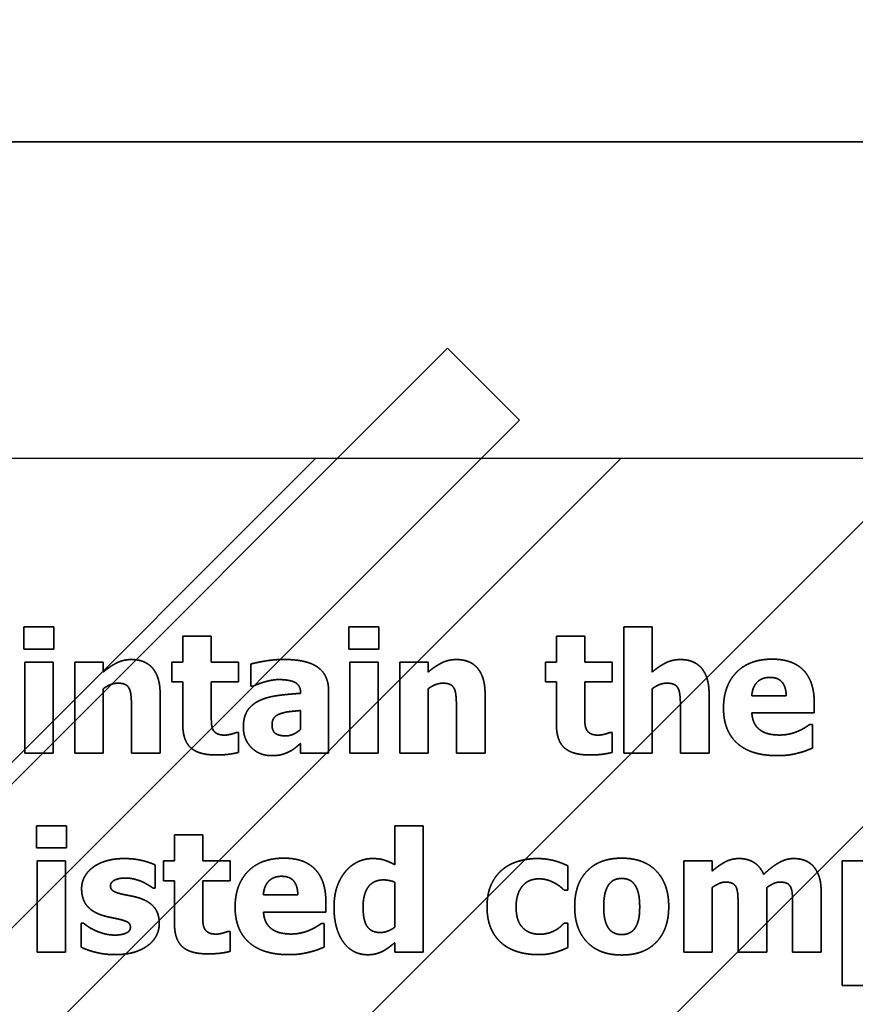
# Model space of a CAD drawing. Units: inches. Extents: x 0.05 to 2.15, y 0.02 to 1.68.
# Drawn here: x 1.51 to 1.52, y 1 to 1.01 of the extents above; entities that cross this region are included whole.
import ezdxf

# ---------------------------------------------------------------- set-up
doc = ezdxf.new("R2010")
doc.units = ezdxf.units.IN
doc.header["$LTSCALE"] = 0.1
doc.header["$MEASUREMENT"] = 0
doc.linetypes.add('DASHED', pattern=[0.2067, 0.1654, -0.0413])
for name, color, linetype, lineweight in [('Dimension (ANSI)', 7, 'Continuous', 25), ('Hatch (ANSI)', 7, 'Continuous', 18), ('Hidden (ANSI)', 7, 'DASHED', 35), ('Sketch Geometry (ANSI)', 7, 'Continuous', 25)]:
    doc.layers.add(name, color=color, linetype=linetype, lineweight=lineweight)
doc.styles.add('Note Text (ANSI)', font='tahoma.ttf')
doc.dimstyles.new('Default (ANSI)', dxfattribs={"dimscale": 0.1, "dimtxt": 0.16, "dimasz": 0.098425, "dimexe": 0.125, "dimexo": 0.0625, "dimgap": 0.031496, "dimtad": 0, "dimtih": 1, "dimtoh": 1, "dimrnd": 1e-08, "dimzin": 0, "dimdsep": 46, "dimtxsty": 'Note Text (ANSI)', "dimcen": 0.09, "dimdle": 0.393701, "dimclrd": 256, "dimclre": 256, "dimclrt": 256, "dimadec": 0, "dimazin": 1, "dimtfac": 0.75, "dimtofl": 0, "dimtmove": 0, "dimatfit": 3, "dimfxl": 1, "dimtolj": 1, "dimtzin": 4, "dimlwd": -1, "dimlwe": -1, "dimarcsym": 0})

# ---------------------------------------------------------------- blocks, each defined once
blk = doc.blocks.new('*D35')
at = {"layer": 'Defpoints', "color": 0, "transparency": 16777216}
for p in [(1.49511, 1.069081), (1.479346, 1.040587), (1.49511, 1.004223)]:
    blk.add_point(p, dxfattribs=at)
at = {"layer": 'Dimension (ANSI)', "transparency": 16777216}
for p, q in [((1.479346, 1.046837), (1.479346, 1.081581)), ((1.49511, 1.010473), (1.49511, 1.081581)), ((1.469504, 1.069081), (1.455535, 1.069081)), ((1.504952, 1.069081), (1.514795, 1.069081))]:
    blk.add_line(p, q, dxfattribs=at)
for points in [[(1.469504, 1.070721), (1.469504, 1.06744), (1.479346, 1.069081)], [(1.504952, 1.070721), (1.504952, 1.06744), (1.49511, 1.069081)]]:
    blk.add_solid(points, dxfattribs=at)
at = {"layer": 'Dimension (ANSI)', "transparency": 16777216, "insert": (1.403698, 1.077408), "char_height": 0.016, "attachment_point": 1, "style": 'Note Text (ANSI)'}
blk.add_mtext('\\A1; \\fTahoma|b0|i0;1.00', dxfattribs=at)
blk = doc.blocks.new('*D36')
at = {"layer": 'Defpoints', "color": 0, "transparency": 16777216}
for p in [(1.604201, 1.069812), (1.49511, 1.004223), (1.604201, 1.004223)]:
    blk.add_point(p, dxfattribs=at)
at = {"layer": 'Dimension (ANSI)', "transparency": 16777216}
for p, q in [((1.49511, 1.010473), (1.49511, 1.082312)), ((1.604201, 1.010473), (1.604201, 1.082312)), ((1.504952, 1.069812), (1.526057, 1.069812)), ((1.594358, 1.069812), (1.573254, 1.069812))]:
    blk.add_line(p, q, dxfattribs=at)
for points in [[(1.504952, 1.071452), (1.504952, 1.068171), (1.49511, 1.069812)], [(1.594358, 1.071452), (1.594358, 1.068171), (1.604201, 1.069812)]]:
    blk.add_solid(points, dxfattribs=at)
at = {"layer": 'Dimension (ANSI)', "transparency": 16777216, "insert": (1.529207, 1.07814), "char_height": 0.016, "attachment_point": 1, "style": 'Note Text (ANSI)'}
blk.add_mtext('\\A1;6.00', dxfattribs=at)
blk = doc.blocks.new('*D47')
at = {"layer": 'Defpoints', "color": 0, "transparency": 16777216}
for p in [(1.717695, 1.128583), (1.478001, 0.964769), (1.717695, 0.83866)]:
    blk.add_point(p, dxfattribs=at)
at = {"layer": 'Dimension (ANSI)', "transparency": 16777216}
for p, q in [((1.478001, 0.971019), (1.478001, 1.141083)), ((1.717695, 0.84491), (1.717695, 1.141083)), ((1.487843, 1.128583), (1.615494, 1.128583)), ((1.707852, 1.128583), (1.673286, 1.128583))]:
    blk.add_line(p, q, dxfattribs=at)
for points in [[(1.487843, 1.130224), (1.487843, 1.126943), (1.478001, 1.128583)], [(1.707852, 1.130224), (1.707852, 1.126943), (1.717695, 1.128583)]]:
    blk.add_solid(points, dxfattribs=at)
at = {"layer": 'Dimension (ANSI)', "transparency": 16777216, "insert": (1.618644, 1.136948), "char_height": 0.016, "attachment_point": 1, "style": 'Note Text (ANSI)'}
blk.add_mtext('\\A1;13.18', dxfattribs=at)

msp = doc.modelspace()

# ---------------------------------------------------------------- hatches: boundary and pattern name
at = {"layer": 'Hatch (ANSI)'}
h = msp.add_hatch(dxfattribs=at)
h.set_pattern_fill('ANSI31', color=256, scale=0.0181818, style=0)
h.paths.add_polyline_path([(1.604201, 1.004223), (1.604201, 0.731496), (1.49511, 0.731496), (1.49511, 1.004223)])

# ---------------------------------------------------------------- linework, layer by layer
at = {"layer": 'Hidden (ANSI)', "ltscale": 0.960256}
msp.add_line((1.564686, 1.007556), (1.50514, 1.007556), dxfattribs=at)
at = {"layer": 'Hidden (ANSI)', "ltscale": 1.134404}
msp.add_line((1.483494, 0.972223), (1.516655, 1.005384), dxfattribs=at)
at = {"layer": 'Hidden (ANSI)', "ltscale": 0.020332}
msp.add_line((1.516655, 1.005384), (1.517413, 1.004626), dxfattribs=at)
at = {"layer": 'Hidden (ANSI)', "ltscale": 1.108456}
msp.add_line((1.517413, 1.004626), (1.485011, 0.972223), dxfattribs=at)
at = {"layer": 'Hidden (ANSI)', "ltscale": 0.00434}
for p, q in [((1.512191, 1.002447), (1.512191, 1.002214)), ((1.512508, 1.002214), (1.512508, 1.002447)), ((1.515615, 1.002447), (1.515615, 1.002214)), ((1.515931, 1.002214), (1.515931, 1.002447)), ((1.512322, 1.000352), (1.512322, 1.000119)), ((1.512639, 1.000119), (1.512639, 1.000352))]:
    msp.add_line(p, q, dxfattribs=at)
at = {"layer": 'Hidden (ANSI)', "ltscale": 0.005931}
for p, q in [((1.512508, 1.002447), (1.512191, 1.002447)), ((1.515931, 1.002447), (1.515615, 1.002447)), ((1.512191, 1.002214), (1.512508, 1.002214)), ((1.515615, 1.002214), (1.515931, 1.002214)), ((1.512639, 1.000352), (1.512322, 1.000352)), ((1.512322, 1.000119), (1.512639, 1.000119))]:
    msp.add_line(p, q, dxfattribs=at)
at = {"layer": 'Hidden (ANSI)', "ltscale": 0.025222}
for p, q in [((1.518511, 1.002446), (1.518511, 1.001117)), ((1.516398, 0.999021), (1.516398, 1.000351))]:
    msp.add_line(p, q, dxfattribs=at)
at = {"layer": 'Hidden (ANSI)', "ltscale": 0.005597}
for p, q in [((1.51881, 1.002446), (1.518511, 1.002446)), ((1.514165, 1.002351), (1.513865, 1.002351)), ((1.5181, 1.002351), (1.517801, 1.002351)), ((1.512499, 1.002077), (1.5122, 1.002077)), ((1.513027, 1.002077), (1.512728, 1.002077)), ((1.515922, 1.002077), (1.515623, 1.002077)), ((1.51645, 1.002077), (1.516151, 1.002077)), ((1.5122, 1.001117), (1.512499, 1.001117)), ((1.512728, 1.001117), (1.513027, 1.001117)), ((1.515623, 1.001117), (1.515922, 1.001117)), ((1.516151, 1.001117), (1.51645, 1.001117)), ((1.518511, 1.001117), (1.51881, 1.001117)), ((1.516398, 1.000351), (1.516099, 1.000351)), ((1.514076, 1.000256), (1.513777, 1.000256)), ((1.51263, 0.999982), (1.512331, 0.999982)), ((1.519441, 0.999982), (1.519142, 0.999982)), ((1.521111, 0.999982), (1.520812, 0.999982)), ((1.512331, 0.999021), (1.51263, 0.999021)), ((1.516099, 0.999021), (1.516398, 0.999021)), ((1.519142, 0.999021), (1.519441, 0.999021)), ((1.520812, 0.99867), (1.521111, 0.99867))]:
    msp.add_line(p, q, dxfattribs=at)
at = {"layer": 'Hidden (ANSI)', "ltscale": 0.008956}
for p, q in [((1.51881, 1.001971), (1.51881, 1.002446)), ((1.513325, 1.001592), (1.513325, 1.001117)), ((1.516748, 1.001592), (1.516748, 1.001117)), ((1.519108, 1.001592), (1.519108, 1.001117))]:
    msp.add_line(p, q, dxfattribs=at)
at = {"layer": 'Hidden (ANSI)', "ltscale": 0.005125}
for p, q in [((1.513865, 1.002351), (1.513865, 1.002077)), ((1.514165, 1.002077), (1.514165, 1.002351)), ((1.517801, 1.002351), (1.517801, 1.002077)), ((1.5181, 1.002077), (1.5181, 1.002351)), ((1.513777, 1.000256), (1.513777, 0.999982)), ((1.514076, 0.999982), (1.514076, 1.000256))]:
    msp.add_line(p, q, dxfattribs=at)
at = {"layer": 'Hidden (ANSI)', "ltscale": 0.018189}
for p, q in [((1.5122, 1.002077), (1.5122, 1.001117)), ((1.512499, 1.001117), (1.512499, 1.002077)), ((1.512728, 1.002077), (1.512728, 1.001117)), ((1.515623, 1.002077), (1.515623, 1.001117)), ((1.515922, 1.001117), (1.515922, 1.002077)), ((1.516151, 1.002077), (1.516151, 1.001117)), ((1.512331, 0.999982), (1.512331, 0.999021)), ((1.51263, 0.999021), (1.51263, 0.999982)), ((1.519142, 0.999982), (1.519142, 0.999021))]:
    msp.add_line(p, q, dxfattribs=at)
at = {"layer": 'Hidden (ANSI)', "ltscale": 0.001923}
for p, q in [((1.513027, 1.001971), (1.513027, 1.002077)), ((1.51645, 1.001971), (1.51645, 1.002077)), ((1.519441, 0.999875), (1.519441, 0.999982))]:
    msp.add_line(p, q, dxfattribs=at)
at = {"layer": 'Hidden (ANSI)', "ltscale": 0.003868}
for p, q in [((1.513751, 1.002077), (1.513751, 1.001869)), ((1.514453, 1.001869), (1.514453, 1.002077)), ((1.517687, 1.002077), (1.517687, 1.001869)), ((1.518389, 1.001869), (1.518389, 1.002077)), ((1.513662, 0.999982), (1.513662, 0.999773)), ((1.514365, 0.999773), (1.514365, 0.999982))]:
    msp.add_line(p, q, dxfattribs=at)
at = {"layer": 'Hidden (ANSI)', "ltscale": 0.002081}
for p, q in [((1.513865, 1.002077), (1.513751, 1.002077)), ((1.517801, 1.002077), (1.517687, 1.002077)), ((1.513751, 1.001869), (1.513865, 1.001869)), ((1.517687, 1.001869), (1.517801, 1.001869)), ((1.513777, 0.999982), (1.513662, 0.999982)), ((1.513662, 0.999773), (1.513777, 0.999773))]:
    msp.add_line(p, q, dxfattribs=at)
at = {"layer": 'Hidden (ANSI)', "ltscale": 0.005401}
for p, q in [((1.514453, 1.002077), (1.514165, 1.002077)), ((1.518389, 1.002077), (1.5181, 1.002077)), ((1.514165, 1.001869), (1.514453, 1.001869)), ((1.5181, 1.001869), (1.518389, 1.001869)), ((1.514365, 0.999982), (1.514076, 0.999982)), ((1.514076, 0.999773), (1.514365, 0.999773))]:
    msp.add_line(p, q, dxfattribs=at)
at = {"layer": 'Hidden (ANSI)', "ltscale": 0.00432}
msp.add_line((1.514583, 1.002056), (1.514583, 1.001824), dxfattribs=at)
at = {"layer": 'Hidden (ANSI)', "ltscale": 0.012846}
for p, q in [((1.513027, 1.001117), (1.513027, 1.001796)), ((1.51645, 1.001117), (1.51645, 1.001796)), ((1.51881, 1.001117), (1.51881, 1.001796)), ((1.519441, 0.999021), (1.519441, 0.999701)), ((1.520017, 0.999021), (1.520017, 0.999701))]:
    msp.add_line(p, q, dxfattribs=at)
at = {"layer": 'Hidden (ANSI)', "ltscale": 0.008445}
for p, q in [((1.513865, 1.001869), (1.513865, 1.00142)), ((1.517801, 1.001869), (1.517801, 1.00142)), ((1.513777, 0.999773), (1.513777, 0.999325))]:
    msp.add_line(p, q, dxfattribs=at)
at = {"layer": 'Hidden (ANSI)', "ltscale": 0.006402}
for p, q in [((1.514165, 1.001527), (1.514165, 1.001869)), ((1.5181, 1.001527), (1.5181, 1.001869)), ((1.514076, 0.999432), (1.514076, 0.999773))]:
    msp.add_line(p, q, dxfattribs=at)
at = {"layer": 'Hidden (ANSI)', "ltscale": 0.000391118}
for p, q in [((1.514583, 1.001824), (1.514609, 1.001824)), ((1.514453, 1.001335), (1.514428, 1.001335)), ((1.518389, 1.001335), (1.518363, 1.001335)), ((1.514365, 0.99924), (1.514339, 0.99924))]:
    msp.add_line(p, q, dxfattribs=at)
at = {"layer": 'Hidden (ANSI)', "ltscale": 0.011805}
for p, q in [((1.513626, 1.001117), (1.513626, 1.001742)), ((1.517049, 1.001117), (1.517049, 1.001742)), ((1.519409, 1.001117), (1.519409, 1.001742)), ((1.52059, 0.999021), (1.52059, 0.999646))]:
    msp.add_line(p, q, dxfattribs=at)
at = {"layer": 'Hidden (ANSI)'}
msp.add_line((1.515106, 1.001752), (1.515106, 1.001747), dxfattribs=at)
at = {"layer": 'Hidden (ANSI)', "ltscale": 0.012335}
msp.add_line((1.515401, 1.001117), (1.515401, 1.00177), dxfattribs=at)
at = {"layer": 'Hidden (ANSI)', "ltscale": 0.006815}
for p, q in [((1.520222, 1.00172), (1.519859, 1.00172)), ((1.515077, 0.999625), (1.514714, 0.999625))]:
    msp.add_line(p, q, dxfattribs=at)
at = {"layer": 'Hidden (ANSI)', "ltscale": 0.001963}
for p, q in [((1.520517, 1.00154), (1.520517, 1.001648)), ((1.515372, 0.999444), (1.515372, 0.999552))]:
    msp.add_line(p, q, dxfattribs=at)
at = {"layer": 'Hidden (ANSI)', "ltscale": 0.003691}
msp.add_line((1.515104, 1.001566), (1.515104, 1.001367), dxfattribs=at)
at = {"layer": 'Hidden (ANSI)', "ltscale": 0.012414}
for p, q in [((1.51986, 1.00154), (1.520517, 1.00154)), ((1.514715, 0.999444), (1.515372, 0.999444))]:
    msp.add_line(p, q, dxfattribs=at)
at = {"layer": 'Hidden (ANSI)', "ltscale": 0.000508987}
for p, q in [((1.520499, 1.001418), (1.520467, 1.001418)), ((1.515355, 0.999322), (1.515323, 0.999322))]:
    msp.add_line(p, q, dxfattribs=at)
at = {"layer": 'Hidden (ANSI)', "ltscale": 0.004615}
for p, q in [((1.520499, 1.00117), (1.520499, 1.001418)), ((1.515355, 0.999075), (1.515355, 0.999322))]:
    msp.add_line(p, q, dxfattribs=at)
at = {"layer": 'Hidden (ANSI)', "ltscale": 0.003908}
for p, q in [((1.514453, 1.001125), (1.514453, 1.001335)), ((1.518389, 1.001125), (1.518389, 1.001335)), ((1.514365, 0.99903), (1.514365, 0.99924))]:
    msp.add_line(p, q, dxfattribs=at)
at = {"layer": 'Hidden (ANSI)', "ltscale": 0.001845}
msp.add_line((1.515104, 1.001219), (1.515104, 1.001117), dxfattribs=at)
at = {"layer": 'Hidden (ANSI)', "ltscale": 0.005636}
for p, q in [((1.513325, 1.001117), (1.513626, 1.001117)), ((1.516748, 1.001117), (1.517049, 1.001117)), ((1.519108, 1.001117), (1.519409, 1.001117)), ((1.519715, 0.999021), (1.520017, 0.999021)), ((1.520289, 0.999021), (1.52059, 0.999021))]:
    msp.add_line(p, q, dxfattribs=at)
at = {"layer": 'Hidden (ANSI)', "ltscale": 0.005558}
msp.add_line((1.515104, 1.001117), (1.515401, 1.001117), dxfattribs=at)
at = {"layer": 'Hidden (ANSI)', "ltscale": 0.007679}
msp.add_line((1.516099, 1.000351), (1.516099, 0.999942), dxfattribs=at)
at = {"layer": 'Hidden (ANSI)', "ltscale": 0.004536}
msp.add_line((1.513575, 0.999696), (1.513575, 0.999939), dxfattribs=at)
at = {"layer": 'Hidden (ANSI)', "ltscale": 0.004772}
msp.add_line((1.517921, 0.999674), (1.517921, 0.99993), dxfattribs=at)
at = {"layer": 'Hidden (ANSI)', "ltscale": 0.024888}
msp.add_line((1.520812, 0.999982), (1.520812, 0.99867), dxfattribs=at)
at = {"layer": 'Hidden (ANSI)', "ltscale": 0.008878}
msp.add_line((1.516099, 0.999757), (1.516099, 0.999285), dxfattribs=at)
at = {"layer": 'Hidden (ANSI)', "ltscale": 0.000351829}
msp.add_line((1.513551, 0.999696), (1.513575, 0.999696), dxfattribs=at)
at = {"layer": 'Hidden (ANSI)', "ltscale": 0.000626855}
for p, q in [((1.517883, 0.999674), (1.517921, 0.999674)), ((1.517921, 0.999327), (1.517883, 0.999327))]:
    msp.add_line(p, q, dxfattribs=at)
at = {"layer": 'Hidden (ANSI)', "ltscale": 0.009035}
for p, q in [((1.519715, 0.999501), (1.519715, 0.999021)), ((1.520289, 0.999501), (1.520289, 0.999021))]:
    msp.add_line(p, q, dxfattribs=at)
at = {"layer": 'Hidden (ANSI)', "ltscale": 0.004713}
msp.add_line((1.512795, 0.999326), (1.512795, 0.999073), dxfattribs=at)
at = {"layer": 'Hidden (ANSI)', "ltscale": 0.000371473}
msp.add_line((1.51282, 0.999326), (1.512795, 0.999326), dxfattribs=at)
at = {"layer": 'Hidden (ANSI)', "ltscale": 0.004792}
msp.add_line((1.517921, 0.99907), (1.517921, 0.999327), dxfattribs=at)
at = {"layer": 'Hidden (ANSI)', "ltscale": 0.001806}
msp.add_line((1.516099, 0.999121), (1.516099, 0.999021), dxfattribs=at)
at = {"layer": 'Hidden (ANSI)', "ltscale": 0.006521}
msp.add_open_spline([(1.514927, 1.002104), (1.514826, 1.002104), (1.514628, 1.002069), (1.514583, 1.002056)], degree=2, dxfattribs=at)
at = {"layer": 'Hidden (ANSI)', "ltscale": 0.012535}
msp.add_open_spline([(1.515401, 1.00177), (1.515401, 1.001939), (1.515174, 1.002104), (1.514927, 1.002104)], degree=2, dxfattribs=at)
at = {"layer": 'Hidden (ANSI)', "ltscale": 0.015608}
for points in [[(1.520074, 1.002107), (1.519831, 1.002107), (1.519561, 1.001826), (1.519561, 1.001591)], [(1.51493, 1.000011), (1.514686, 1.000011), (1.514416, 0.999731), (1.514416, 0.999496)]]:
    msp.add_open_spline(points, degree=2, dxfattribs=at)
at = {"layer": 'Hidden (ANSI)', "ltscale": 0.013778}
for points in [[(1.520517, 1.001648), (1.520517, 1.001869), (1.520294, 1.002107), (1.520074, 1.002107)], [(1.515372, 0.999552), (1.515372, 0.999773), (1.515149, 1.000011), (1.51493, 1.000011)]]:
    msp.add_open_spline(points, degree=2, dxfattribs=at)
at = {"layer": 'Hidden (ANSI)', "ltscale": 0.006236}
for points in [[(1.513324, 1.002103), (1.513239, 1.002103), (1.5131, 1.002033), (1.513027, 1.001971)], [(1.516747, 1.002103), (1.516663, 1.002103), (1.516523, 1.002033), (1.51645, 1.001971)], [(1.519107, 1.002103), (1.519022, 1.002103), (1.518883, 1.002033), (1.51881, 1.001971)]]:
    msp.add_open_spline(points, degree=2, dxfattribs=at)
at = {"layer": 'Hidden (ANSI)', "ltscale": 0.010112}
for points in [[(1.513626, 1.001742), (1.513626, 1.001917), (1.51347, 1.002103), (1.513324, 1.002103)], [(1.517049, 1.001742), (1.517049, 1.001917), (1.516894, 1.002103), (1.516747, 1.002103)], [(1.519409, 1.001742), (1.519409, 1.001917), (1.519253, 1.002103), (1.519107, 1.002103)]]:
    msp.add_open_spline(points, degree=2, dxfattribs=at)
at = {"layer": 'Hidden (ANSI)', "ltscale": 0.005747}
for points in [[(1.519859, 1.00172), (1.519864, 1.00181), (1.519963, 1.001915), (1.520051, 1.001915)], [(1.514714, 0.999625), (1.514719, 0.999714), (1.514818, 0.99982), (1.514906, 0.99982)]]:
    msp.add_open_spline(points, degree=2, dxfattribs=at)
at = {"layer": 'Hidden (ANSI)', "ltscale": 0.005534}
for points in [[(1.520051, 1.001915), (1.520136, 1.001915), (1.52022, 1.001815), (1.520222, 1.00172)], [(1.514906, 0.99982), (1.514992, 0.99982), (1.515075, 0.99972), (1.515077, 0.999625)]]:
    msp.add_open_spline(points, degree=2, dxfattribs=at)
at = {"layer": 'Hidden (ANSI)', "ltscale": 0.003078}
for points in [[(1.513027, 1.001796), (1.513069, 1.001826), (1.513144, 1.001854), (1.513181, 1.001854)], [(1.51645, 1.001796), (1.516492, 1.001826), (1.516568, 1.001854), (1.516604, 1.001854)], [(1.51881, 1.001796), (1.518852, 1.001826), (1.518927, 1.001854), (1.518964, 1.001854)]]:
    msp.add_open_spline(points, degree=2, dxfattribs=at)
at = {"layer": 'Hidden (ANSI)', "ltscale": 0.002684}
for points in [[(1.513181, 1.001854), (1.51323, 1.001854), (1.513288, 1.001826), (1.513303, 1.001793)], [(1.516604, 1.001854), (1.516653, 1.001854), (1.516711, 1.001826), (1.516726, 1.001793)], [(1.518964, 1.001854), (1.519013, 1.001854), (1.519071, 1.001826), (1.519086, 1.001793)]]:
    msp.add_open_spline(points, degree=2, dxfattribs=at)
at = {"layer": 'Hidden (ANSI)', "ltscale": 0.003773}
for points in [[(1.513303, 1.001793), (1.513316, 1.001767), (1.513325, 1.001651), (1.513325, 1.001592)], [(1.516726, 1.001793), (1.516739, 1.001767), (1.516748, 1.001651), (1.516748, 1.001592)], [(1.519086, 1.001793), (1.519099, 1.001767), (1.519108, 1.001651), (1.519108, 1.001592)]]:
    msp.add_open_spline(points, degree=2, dxfattribs=at)
at = {"layer": 'Hidden (ANSI)', "ltscale": 0.005088}
msp.add_open_spline([(1.514609, 1.001824), (1.514676, 1.001854), (1.514818, 1.001892), (1.514871, 1.001892)], degree=2, dxfattribs=at)
at = {"layer": 'Hidden (ANSI)', "ltscale": 0.005849}
msp.add_open_spline([(1.514871, 1.001892), (1.514989, 1.001892), (1.515106, 1.001832), (1.515106, 1.001752)], degree=2, dxfattribs=at)
at = {"layer": 'Hidden (ANSI)', "ltscale": 0.008412}
msp.add_open_spline([(1.515106, 1.001747), (1.514976, 1.001739), (1.51475, 1.001708), (1.514669, 1.001669)], degree=2, dxfattribs=at)
at = {"layer": 'Hidden (ANSI)', "ltscale": 0.006442}
msp.add_open_spline([(1.514669, 1.001669), (1.514588, 1.00163), (1.514503, 1.001498), (1.514503, 1.001392)], degree=2, dxfattribs=at)
at = {"layer": 'Hidden (ANSI)', "ltscale": 0.016227}
for points in [[(1.519561, 1.001591), (1.519561, 1.001351), (1.519851, 1.001091), (1.520123, 1.001091)], [(1.514416, 0.999496), (1.514416, 0.999255), (1.514706, 0.998995), (1.514978, 0.998995)]]:
    msp.add_open_spline(points, degree=2, dxfattribs=at)
at = {"layer": 'Hidden (ANSI)', "ltscale": 0.002899}
for points in [[(1.514179, 1.001372), (1.514167, 1.001401), (1.514165, 1.001477), (1.514165, 1.001527)], [(1.518115, 1.001372), (1.518102, 1.001401), (1.5181, 1.001477), (1.5181, 1.001527)], [(1.51409, 0.999276), (1.514078, 0.999306), (1.514076, 0.999381), (1.514076, 0.999432)]]:
    msp.add_open_spline(points, degree=2, dxfattribs=at)
at = {"layer": 'Hidden (ANSI)', "ltscale": 0.00282}
msp.add_open_spline([(1.514805, 1.001417), (1.514805, 1.001462), (1.514848, 1.001518), (1.514889, 1.001531)], degree=2, dxfattribs=at)
at = {"layer": 'Hidden (ANSI)', "ltscale": 0.004073}
msp.add_open_spline([(1.514889, 1.001531), (1.514934, 1.001548), (1.515028, 1.001559), (1.515104, 1.001566)], degree=2, dxfattribs=at)
at = {"layer": 'Hidden (ANSI)', "ltscale": 0.00394}
for points in [[(1.519952, 1.001357), (1.519912, 1.001384), (1.519864, 1.001473), (1.51986, 1.00154)], [(1.514807, 0.999262), (1.514768, 0.999288), (1.514719, 0.999377), (1.514715, 0.999444)]]:
    msp.add_open_spline(points, degree=2, dxfattribs=at)
at = {"layer": 'Hidden (ANSI)', "ltscale": 0.010389}
for points in [[(1.513865, 1.00142), (1.513865, 1.001249), (1.514033, 1.001098), (1.514215, 1.001098)], [(1.517801, 1.00142), (1.517801, 1.001249), (1.517968, 1.001098), (1.518151, 1.001098)], [(1.513777, 0.999325), (1.513777, 0.999153), (1.513944, 0.999003), (1.514126, 0.999003)]]:
    msp.add_open_spline(points, degree=2, dxfattribs=at)
at = {"layer": 'Hidden (ANSI)', "ltscale": 0.008905}
msp.add_open_spline([(1.514503, 1.001392), (1.514503, 1.001262), (1.514671, 1.001091), (1.514799, 1.001091)], degree=2, dxfattribs=at)
at = {"layer": 'Hidden (ANSI)', "ltscale": 0.004009}
msp.add_open_spline([(1.514949, 1.001299), (1.514878, 1.001299), (1.514805, 1.00135), (1.514805, 1.001417)], degree=2, dxfattribs=at)
at = {"layer": 'Hidden (ANSI)', "ltscale": 0.002511}
for points in [[(1.520467, 1.001418), (1.520448, 1.001404), (1.520386, 1.001365), (1.520349, 1.00135)], [(1.515323, 0.999322), (1.515303, 0.999308), (1.515241, 0.99927), (1.515204, 0.999254)]]:
    msp.add_open_spline(points, degree=2, dxfattribs=at)
at = {"layer": 'Hidden (ANSI)', "ltscale": 0.002871}
for points in [[(1.51431, 1.001307), (1.514252, 1.001307), (1.514191, 1.001342), (1.514179, 1.001372)], [(1.518246, 1.001307), (1.518188, 1.001307), (1.518127, 1.001342), (1.518115, 1.001372)], [(1.514221, 0.999211), (1.514163, 0.999211), (1.514103, 0.999246), (1.51409, 0.999276)]]:
    msp.add_open_spline(points, degree=2, dxfattribs=at)
at = {"layer": 'Hidden (ANSI)', "ltscale": 0.002219}
for points in [[(1.514428, 1.001335), (1.514412, 1.001327), (1.514335, 1.001307), (1.51431, 1.001307)], [(1.518363, 1.001335), (1.518348, 1.001327), (1.51827, 1.001307), (1.518246, 1.001307)], [(1.514339, 0.99924), (1.514323, 0.999232), (1.514246, 0.999211), (1.514221, 0.999211)]]:
    msp.add_open_spline(points, degree=2, dxfattribs=at)
at = {"layer": 'Hidden (ANSI)', "ltscale": 0.003196}
msp.add_open_spline([(1.515104, 1.001367), (1.515071, 1.001335), (1.514989, 1.001299), (1.514949, 1.001299)], degree=2, dxfattribs=at)
at = {"layer": 'Hidden (ANSI)', "ltscale": 0.003926}
for points in [[(1.520154, 1.001308), (1.520093, 1.001308), (1.51999, 1.00133), (1.519952, 1.001357)], [(1.515009, 0.999212), (1.514948, 0.999212), (1.514845, 0.999235), (1.514807, 0.999262)]]:
    msp.add_open_spline(points, degree=2, dxfattribs=at)
at = {"layer": 'Hidden (ANSI)', "ltscale": 0.003728}
for points in [[(1.520349, 1.00135), (1.520306, 1.00133), (1.520205, 1.001308), (1.520154, 1.001308)], [(1.515204, 0.999254), (1.515162, 0.999235), (1.515061, 0.999212), (1.515009, 0.999212)]]:
    msp.add_open_spline(points, degree=2, dxfattribs=at)
at = {"layer": 'Hidden (ANSI)', "ltscale": 0.002751}
msp.add_open_spline([(1.514983, 1.001131), (1.515025, 1.001152), (1.515073, 1.001193), (1.515104, 1.001219)], degree=2, dxfattribs=at)
at = {"layer": 'Hidden (ANSI)', "ltscale": 0.002937}
for points in [[(1.520349, 1.001119), (1.520402, 1.001131), (1.520462, 1.001156), (1.520499, 1.00117)], [(1.518491, 0.999206), (1.518448, 0.999206), (1.518376, 0.999237), (1.518352, 0.99927)], [(1.515204, 0.999023), (1.515258, 0.999036), (1.515318, 0.99906), (1.515355, 0.999075)]]:
    msp.add_open_spline(points, degree=2, dxfattribs=at)
at = {"layer": 'Hidden (ANSI)', "ltscale": 0.00448}
for points in [[(1.514215, 1.001098), (1.514296, 1.001098), (1.514405, 1.001113), (1.514453, 1.001125)], [(1.518151, 1.001098), (1.518231, 1.001098), (1.518341, 1.001113), (1.518389, 1.001125)], [(1.514126, 0.999003), (1.514207, 0.999003), (1.514316, 0.999017), (1.514365, 0.99903)]]:
    msp.add_open_spline(points, degree=2, dxfattribs=at)
at = {"layer": 'Hidden (ANSI)', "ltscale": 0.003539}
msp.add_open_spline([(1.514799, 1.001091), (1.514867, 1.001091), (1.514943, 1.001112), (1.514983, 1.001131)], degree=2, dxfattribs=at)
at = {"layer": 'Hidden (ANSI)', "ltscale": 0.004249}
for points in [[(1.520123, 1.001091), (1.520197, 1.001091), (1.5203, 1.001105), (1.520349, 1.001119)], [(1.514978, 0.998995), (1.515053, 0.998995), (1.515156, 0.99901), (1.515204, 0.999023)]]:
    msp.add_open_spline(points, degree=2, dxfattribs=at)
at = {"layer": 'Hidden (ANSI)', "ltscale": 0.006574}
msp.add_open_spline([(1.513247, 1.000007), (1.51314, 1.000007), (1.512972, 0.999956), (1.512916, 0.999912)], degree=2, dxfattribs=at)
at = {"layer": 'Hidden (ANSI)', "ltscale": 0.006331}
msp.add_open_spline([(1.513575, 0.999939), (1.513517, 0.999967), (1.513348, 1.000007), (1.513247, 1.000007)], degree=2, dxfattribs=at)
at = {"layer": 'Hidden (ANSI)', "ltscale": 0.006079}
msp.add_open_spline([(1.515863, 1.000007), (1.515781, 1.000007), (1.515632, 0.999935), (1.51558, 0.999872)], degree=2, dxfattribs=at)
at = {"layer": 'Hidden (ANSI)', "ltscale": 0.004625}
msp.add_open_spline([(1.516099, 0.999942), (1.516035, 0.999975), (1.515938, 1.000007), (1.515863, 1.000007)], degree=2, dxfattribs=at)
at = {"layer": 'Hidden (ANSI)', "ltscale": 0.007449}
msp.add_open_spline([(1.517602, 1.000007), (1.517497, 1.000007), (1.517303, 0.99995), (1.517232, 0.99989)], degree=2, dxfattribs=at)
at = {"layer": 'Hidden (ANSI)', "ltscale": 0.006204}
msp.add_open_spline([(1.517921, 0.99993), (1.51784, 0.99997), (1.517682, 1.000007), (1.517602, 1.000007)], degree=2, dxfattribs=at)
at = {"layer": 'Hidden (ANSI)', "ltscale": 0.015298}
msp.add_open_spline([(1.518489, 1.000011), (1.518254, 1.000011), (1.517993, 0.99974), (1.517993, 0.999501)], degree=2, dxfattribs=at)
at = {"layer": 'Hidden (ANSI)', "ltscale": 0.01528}
msp.add_open_spline([(1.518984, 0.999501), (1.518984, 0.999739), (1.518724, 1.000011), (1.518489, 1.000011)], degree=2, dxfattribs=at)
at = {"layer": 'Hidden (ANSI)', "ltscale": 0.006037}
msp.add_open_spline([(1.519727, 1.000007), (1.519645, 1.000007), (1.519514, 0.999937), (1.519441, 0.999875)], degree=2, dxfattribs=at)
at = {"layer": 'Hidden (ANSI)', "ltscale": 0.006123}
msp.add_open_spline([(1.519984, 0.99984), (1.519949, 0.999924), (1.519814, 1.000007), (1.519727, 1.000007)], degree=2, dxfattribs=at)
at = {"layer": 'Hidden (ANSI)', "ltscale": 0.006886}
msp.add_open_spline([(1.5203, 1.000007), (1.520222, 1.000007), (1.520069, 0.999921), (1.519984, 0.99984)], degree=2, dxfattribs=at)
at = {"layer": 'Hidden (ANSI)', "ltscale": 0.004357}
msp.add_open_spline([(1.52051, 0.999922), (1.520473, 0.999965), (1.520367, 1.000007), (1.5203, 1.000007)], degree=2, dxfattribs=at)
at = {"layer": 'Hidden (ANSI)', "ltscale": 0.004852}
msp.add_open_spline([(1.512916, 0.999912), (1.512858, 0.999868), (1.512799, 0.999755), (1.512799, 0.999691)], degree=2, dxfattribs=at)
at = {"layer": 'Hidden (ANSI)', "ltscale": 0.007635}
msp.add_open_spline([(1.51558, 0.999872), (1.515523, 0.999804), (1.515458, 0.999619), (1.515458, 0.999494)], degree=2, dxfattribs=at)
at = {"layer": 'Hidden (ANSI)', "ltscale": 0.00828}
msp.add_open_spline([(1.517232, 0.99989), (1.517157, 0.999828), (1.51707, 0.999635), (1.51707, 0.999497)], degree=2, dxfattribs=at)
at = {"layer": 'Hidden (ANSI)', "ltscale": 0.005492}
msp.add_open_spline([(1.52059, 0.999646), (1.52059, 0.999748), (1.52055, 0.999875), (1.52051, 0.999922)], degree=2, dxfattribs=at)
at = {"layer": 'Hidden (ANSI)', "ltscale": 0.003535}
msp.add_open_spline([(1.513103, 0.999722), (1.513103, 0.999758), (1.513193, 0.999802), (1.513258, 0.999802)], degree=2, dxfattribs=at)
at = {"layer": 'Hidden (ANSI)', "ltscale": 0.002987}
msp.add_open_spline([(1.513222, 0.999633), (1.513148, 0.999651), (1.513103, 0.999689), (1.513103, 0.999722)], degree=2, dxfattribs=at)
at = {"layer": 'Hidden (ANSI)', "ltscale": 0.003423}
for points in [[(1.513258, 0.999802), (1.513306, 0.999802), (1.513399, 0.999779), (1.513437, 0.999763)], [(1.51761, 0.998995), (1.517673, 0.998995), (1.51775, 0.999008), (1.517793, 0.99902)]]:
    msp.add_open_spline(points, degree=2, dxfattribs=at)
at = {"layer": 'Hidden (ANSI)', "ltscale": 0.002414}
msp.add_open_spline([(1.513437, 0.999763), (1.513468, 0.999748), (1.513535, 0.999708), (1.513551, 0.999696)], degree=2, dxfattribs=at)
at = {"layer": 'Hidden (ANSI)', "ltscale": 0.007639}
msp.add_open_spline([(1.515764, 0.999497), (1.515764, 0.999632), (1.515872, 0.999782), (1.51598, 0.999782)], degree=2, dxfattribs=at)
at = {"layer": 'Hidden (ANSI)', "ltscale": 0.002248}
msp.add_open_spline([(1.51598, 0.999782), (1.516006, 0.999782), (1.516078, 0.999768), (1.516099, 0.999757)], degree=2, dxfattribs=at)
at = {"layer": 'Hidden (ANSI)', "ltscale": 0.008114}
msp.add_open_spline([(1.517376, 0.999497), (1.517376, 0.999633), (1.517502, 0.999793), (1.517617, 0.999793)], degree=2, dxfattribs=at)
at = {"layer": 'Hidden (ANSI)', "ltscale": 0.003187}
msp.add_open_spline([(1.517617, 0.999793), (1.517667, 0.999793), (1.517749, 0.999768), (1.517782, 0.999749)], degree=2, dxfattribs=at)
at = {"layer": 'Hidden (ANSI)', "ltscale": 0.002308}
msp.add_open_spline([(1.517782, 0.999749), (1.517813, 0.999733), (1.517864, 0.999692), (1.517883, 0.999674)], degree=2, dxfattribs=at)
at = {"layer": 'Hidden (ANSI)', "ltscale": 0.004643}
msp.add_open_spline([(1.518299, 0.999499), (1.518299, 0.999588), (1.51833, 0.999704), (1.518356, 0.999737)], degree=2, dxfattribs=at)
at = {"layer": 'Hidden (ANSI)', "ltscale": 0.002798}
msp.add_open_spline([(1.518356, 0.999737), (1.518383, 0.999772), (1.518448, 0.999797), (1.518489, 0.999797)], degree=2, dxfattribs=at)
at = {"layer": 'Hidden (ANSI)', "ltscale": 0.002889}
msp.add_open_spline([(1.518489, 0.999797), (1.518531, 0.999797), (1.518598, 0.999769), (1.518625, 0.999733)], degree=2, dxfattribs=at)
at = {"layer": 'Hidden (ANSI)', "ltscale": 0.00454}
msp.add_open_spline([(1.518625, 0.999733), (1.51865, 0.999699), (1.518678, 0.999584), (1.518678, 0.999499)], degree=2, dxfattribs=at)
at = {"layer": 'Hidden (ANSI)', "ltscale": 0.002837}
msp.add_open_spline([(1.519441, 0.999701), (1.519474, 0.999725), (1.519545, 0.999759), (1.519581, 0.999759)], degree=2, dxfattribs=at)
at = {"layer": 'Hidden (ANSI)', "ltscale": 0.002543}
for points in [[(1.519581, 0.999759), (1.51963, 0.999759), (1.519683, 0.999731), (1.519697, 0.9997)], [(1.520156, 0.999759), (1.520204, 0.999759), (1.520258, 0.999731), (1.520271, 0.9997)]]:
    msp.add_open_spline(points, degree=2, dxfattribs=at)
at = {"layer": 'Hidden (ANSI)', "ltscale": 0.002819}
msp.add_open_spline([(1.520017, 0.999701), (1.520056, 0.999729), (1.520122, 0.999759), (1.520156, 0.999759)], degree=2, dxfattribs=at)
at = {"layer": 'Hidden (ANSI)', "ltscale": 0.007437}
msp.add_open_spline([(1.512799, 0.999691), (1.512799, 0.999578), (1.512912, 0.999441), (1.513026, 0.999406)], degree=2, dxfattribs=at)
at = {"layer": 'Hidden (ANSI)', "ltscale": 0.00351}
msp.add_open_spline([(1.513406, 0.999591), (1.51336, 0.999606), (1.51326, 0.999624), (1.513222, 0.999633)], degree=2, dxfattribs=at)
at = {"layer": 'Hidden (ANSI)', "ltscale": 0.003727}
msp.add_open_spline([(1.519697, 0.9997), (1.519709, 0.999669), (1.519715, 0.999571), (1.519715, 0.999501)], degree=2, dxfattribs=at)
at = {"layer": 'Hidden (ANSI)', "ltscale": 0.003725}
msp.add_open_spline([(1.520271, 0.9997), (1.520284, 0.999669), (1.520289, 0.999572), (1.520289, 0.999501)], degree=2, dxfattribs=at)
at = {"layer": 'Hidden (ANSI)', "ltscale": 0.006962}
msp.add_open_spline([(1.513617, 0.999321), (1.513617, 0.999429), (1.51351, 0.999558), (1.513406, 0.999591)], degree=2, dxfattribs=at)
at = {"layer": 'Hidden (ANSI)', "ltscale": 0.012996}
msp.add_open_spline([(1.515458, 0.999494), (1.515458, 0.999267), (1.51565, 0.998994), (1.515814, 0.998994)], degree=2, dxfattribs=at)
at = {"layer": 'Hidden (ANSI)', "ltscale": 0.007001}
msp.add_open_spline([(1.515947, 0.999228), (1.515851, 0.999228), (1.515764, 0.999354), (1.515764, 0.999497)], degree=2, dxfattribs=at)
at = {"layer": 'Hidden (ANSI)', "ltscale": 0.007933}
msp.add_open_spline([(1.51707, 0.999497), (1.51707, 0.999369), (1.51715, 0.99918), (1.517222, 0.999117)], degree=2, dxfattribs=at)
at = {"layer": 'Hidden (ANSI)', "ltscale": 0.008073}
msp.add_open_spline([(1.517622, 0.99921), (1.51751, 0.99921), (1.517376, 0.999352), (1.517376, 0.999497)], degree=2, dxfattribs=at)
at = {"layer": 'Hidden (ANSI)', "ltscale": 0.015274}
msp.add_open_spline([(1.517993, 0.999501), (1.517993, 0.999264), (1.518254, 0.998991), (1.518489, 0.998991)], degree=2, dxfattribs=at)
at = {"layer": 'Hidden (ANSI)', "ltscale": 0.004444}
msp.add_open_spline([(1.518352, 0.99927), (1.518328, 0.999303), (1.518299, 0.999411), (1.518299, 0.999499)], degree=2, dxfattribs=at)
at = {"layer": 'Hidden (ANSI)', "ltscale": 0.015267}
msp.add_open_spline([(1.518489, 0.998991), (1.518725, 0.998991), (1.518984, 0.999264), (1.518984, 0.999501)], degree=2, dxfattribs=at)
at = {"layer": 'Hidden (ANSI)', "ltscale": 0.004493}
msp.add_open_spline([(1.518678, 0.999499), (1.518678, 0.999408), (1.51865, 0.999304), (1.518624, 0.999268)], degree=2, dxfattribs=at)
at = {"layer": 'Hidden (ANSI)', "ltscale": 0.002706}
msp.add_open_spline([(1.512944, 0.999248), (1.512896, 0.99927), (1.512841, 0.999309), (1.51282, 0.999326)], degree=2, dxfattribs=at)
at = {"layer": 'Hidden (ANSI)', "ltscale": 0.00339}
msp.add_open_spline([(1.513026, 0.999406), (1.513066, 0.999394), (1.51317, 0.999374), (1.513204, 0.999365)], degree=2, dxfattribs=at)
at = {"layer": 'Hidden (ANSI)', "ltscale": 0.002752}
msp.add_open_spline([(1.513204, 0.999365), (1.513268, 0.99935), (1.513313, 0.999315), (1.513313, 0.999282)], degree=2, dxfattribs=at)
at = {"layer": 'Hidden (ANSI)', "ltscale": 0.005072}
msp.add_open_spline([(1.513495, 0.99909), (1.513554, 0.999132), (1.513617, 0.999254), (1.513617, 0.999321)], degree=2, dxfattribs=at)
at = {"layer": 'Hidden (ANSI)', "ltscale": 0.002085}
msp.add_open_spline([(1.517883, 0.999327), (1.517867, 0.999311), (1.517824, 0.999272), (1.517794, 0.999254)], degree=2, dxfattribs=at)
at = {"layer": 'Hidden (ANSI)', "ltscale": 0.004003}
msp.add_open_spline([(1.513153, 0.999201), (1.513091, 0.999201), (1.512987, 0.999229), (1.512944, 0.999248)], degree=2, dxfattribs=at)
at = {"layer": 'Hidden (ANSI)', "ltscale": 0.003669}
msp.add_open_spline([(1.513313, 0.999282), (1.513313, 0.99924), (1.513216, 0.999201), (1.513153, 0.999201)], degree=2, dxfattribs=at)
at = {"layer": 'Hidden (ANSI)', "ltscale": 0.003067}
msp.add_open_spline([(1.516099, 0.999285), (1.516066, 0.999259), (1.515986, 0.999228), (1.515947, 0.999228)], degree=2, dxfattribs=at)
at = {"layer": 'Hidden (ANSI)', "ltscale": 0.00333}
msp.add_open_spline([(1.517794, 0.999254), (1.517763, 0.999236), (1.517678, 0.99921), (1.517622, 0.99921)], degree=2, dxfattribs=at)
at = {"layer": 'Hidden (ANSI)', "ltscale": 0.002796}
msp.add_open_spline([(1.518624, 0.999268), (1.518602, 0.999237), (1.518527, 0.999206), (1.518491, 0.999206)], degree=2, dxfattribs=at)
at = {"layer": 'Hidden (ANSI)', "ltscale": 0.002979}
msp.add_open_spline([(1.515967, 0.999029), (1.515996, 0.999043), (1.516071, 0.999098), (1.516099, 0.999121)], degree=2, dxfattribs=at)
at = {"layer": 'Hidden (ANSI)', "ltscale": 0.007824}
msp.add_open_spline([(1.517222, 0.999117), (1.517295, 0.999055), (1.517492, 0.998995), (1.51761, 0.998995)], degree=2, dxfattribs=at)
at = {"layer": 'Hidden (ANSI)', "ltscale": 0.006892}
msp.add_open_spline([(1.512795, 0.999073), (1.512857, 0.999042), (1.513045, 0.998995), (1.513151, 0.998995)], degree=2, dxfattribs=at)
at = {"layer": 'Hidden (ANSI)', "ltscale": 0.006827}
msp.add_open_spline([(1.513151, 0.998995), (1.513267, 0.998995), (1.513434, 0.999045), (1.513495, 0.99909)], degree=2, dxfattribs=at)
at = {"layer": 'Hidden (ANSI)', "ltscale": 0.002926}
msp.add_open_spline([(1.515814, 0.998994), (1.515862, 0.998994), (1.515932, 0.999012), (1.515967, 0.999029)], degree=2, dxfattribs=at)
at = {"layer": 'Hidden (ANSI)', "ltscale": 0.002515}
msp.add_open_spline([(1.517793, 0.99902), (1.517828, 0.99903), (1.517895, 0.999058), (1.517921, 0.99907)], degree=2, dxfattribs=at)
at = {"layer": 'Sketch Geometry (ANSI)'}
msp.add_line((1.49511, 1.004223), (1.604201, 1.004223), dxfattribs=at)

# ---------------------------------------------------------------- dimensions: what is measured, and where the dimension line sits
at = {"layer": 'Dimension (ANSI)'}
for base, p1, p2, picture, middle in [((1.717695, 1.128583), (1.478001, 0.964769), (1.717695, 0.83866), '*D47', (1.64439, 1.128583)), ((1.604201, 1.069812), (1.49511, 1.004223), (1.604201, 1.004223), '*D36', (1.549655, 1.069812))]:
    dim = msp.add_linear_dim(base=base, p1=p1, p2=p2, dimstyle='Default (ANSI)', override={"dimgap": 0.031496, "dimtih": 0, "dimtoh": 0, "dimdec": 2, "dimlfac": 55, "dimtol": 0, "dimlim": 0, "dimtp": 0, "dimtm": 0, "dimtdec": 2, "dimatfit": 1}, dxfattribs=at)
    dim.commit()
    dim.dimension.update_dxf_attribs({"geometry": picture, "text_midpoint": middle, "dimtype": 160})
dim = msp.add_linear_dim(base=(1.49511, 1.069081), p1=(1.479346, 1.040587), p2=(1.49511, 1.004223), text=' \\fTahoma|b0|i0;1.00', dimstyle='Default (ANSI)', override={"dimgap": 0.031496, "dimtih": 0, "dimtoh": 0, "dimdec": 2, "dimlfac": 55, "dimtol": 0, "dimlim": 0, "dimtp": 0, "dimtm": 0, "dimtdec": 2, "dimatfit": 1}, dxfattribs=at)
dim.commit()
dim.dimension.update_dxf_attribs({"geometry": '*D35', "text_midpoint": (1.428042, 1.069081), "dimtype": 160})

doc.saveas('drawing.dxf')
